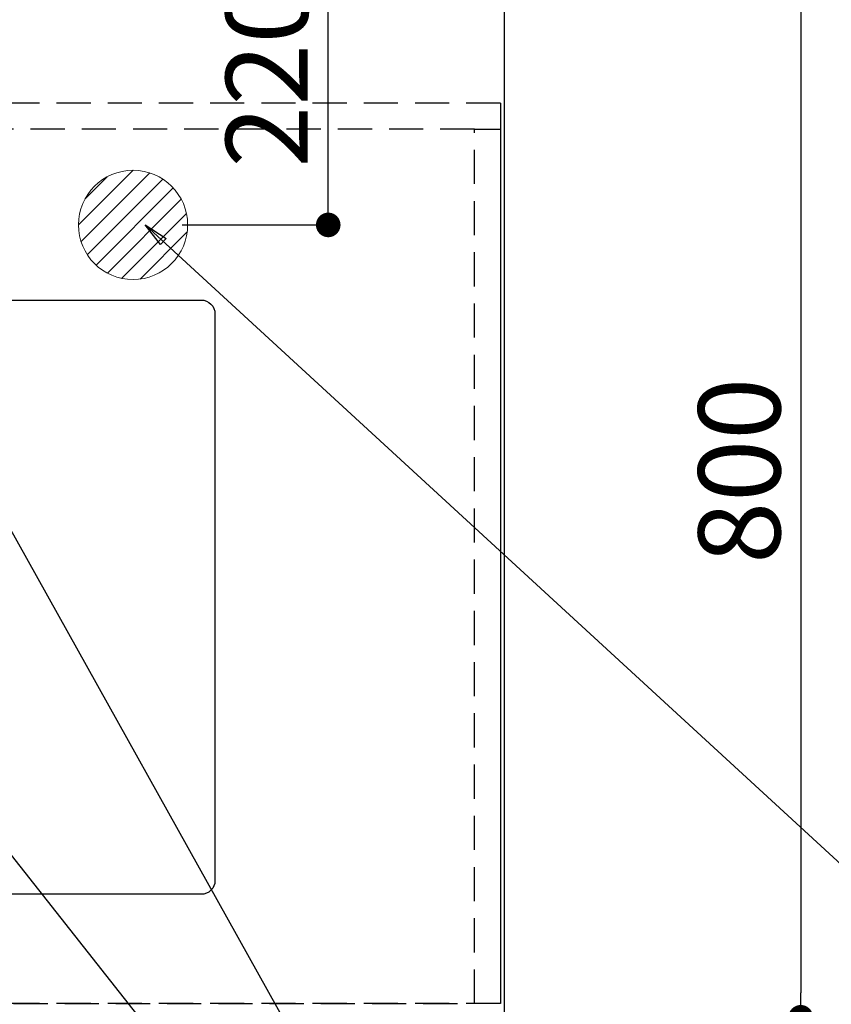
# Model space of a CAD drawing. Extents: x 55896 to 82369, y -25 to 8845.
# Drawn here: x 73139 to 73733, y 6721 to 7442 of the extents above; entities that cross this region are included whole.
import ezdxf

# ---------------------------------------------------------------- set-up
doc = ezdxf.new("R2010")
doc.units = 0
doc.header["$LTSCALE"] = 50
doc.header["$MEASUREMENT"] = 0
doc.linetypes.add('DASHED', pattern=[0.75, 0.5, -0.25])
doc.linetypes.add('HIDDEN', pattern=[0.375, 0.25, -0.125])
doc.layers.get('0').update_dxf_attribs({"linetype": 'CONTINUOUS'})
doc.layers.get('DEFPOINTS').update_dxf_attribs({"color": 146, "linetype": 'CONTINUOUS'})
for name, color, linetype in [('121-キャビネット（中）', 253, 'HIDDEN'), ('126-甲板', 2, 'CONTINUOUS'), ('160-文字', 254, 'CONTINUOUS'), ('166-寸法B', 11, 'CONTINUOUS')]:
    doc.layers.add(name, color=color, linetype=linetype)
doc.styles.add('KH001', font='txt')
doc.dimstyles.new('KH1xx030', dxfattribs={"dimscale": 30, "dimtxt": 2, "dimasz": 0.6, "dimexe": 0.3, "dimexo": 1.2, "dimgap": 0.5, "dimtad": 3, "dimdec": 1, "dimdsep": 46, "dimlunit": 6, "dimtxsty": 'KH001', "dimblk": 'DOT', "dimcen": 1, "dimdle": 1, "dimclrd": 256, "dimclre": 256, "dimclrt": 256, "dimadec": 0, "dimazin": 0, "dimtfac": 1, "dimtdec": 1, "dimtix": 1, "dimtmove": 2, "dimatfit": 3, "dimldrblk": 'CLOSEDBLANK', "dimfxl": 1, "dimtolj": 1, "dimtzin": 0, "dimlwd": -1, "dimlwe": -1, "dimarcsym": 0})

# ---------------------------------------------------------------- blocks, each defined once
blk = doc.blocks.new('_Dot')
at = {"color": 0, "linetype": 'ByBlock', "lineweight": -2}
blk.add_line((-0.5, 0), (-1, 0), dxfattribs=at)
at = {"color": 0, "linetype": 'ByBlock', "const_width": 0.5}
blk.add_lwpolyline([(-0.25, 0, 1), (0.25, 0, 1)], format="xyb", close=True, dxfattribs=at)
blk = doc.blocks.new('*D180')
at = {"layer": '166-寸法B', "transparency": 16777216}
for p, q in [((73529.54, 7511.57), (73719.52, 7511.57)), ((73710.52, 7493.57), (73710.52, 6729.57)), ((73529.54, 6711.57), (73719.52, 6711.57))]:
    blk.add_line(p, q, dxfattribs=at)
at = {"layer": 'DEFPOINTS', "color": 0, "transparency": 16777216}
for p in [(73493.54, 7511.57), (73493.54, 6711.57), (73710.52, 6711.57)]:
    blk.add_point(p, dxfattribs=at)
at = {"layer": '166-寸法B', "transparency": 16777216, "xscale": 18, "yscale": 18, "zscale": 18}
for p, rotation in [((73710.52, 7511.57), 90), ((73710.52, 6711.57), 270)]:
    blk.add_blockref('_Dot', p, dxfattribs=dict(at, rotation=rotation))
at = {"layer": '166-寸法B', "transparency": 16777216, "insert": (73665.52, 7111.57), "char_height": 60, "attachment_point": 5, "rotation": 90, "style": 'KH001'}
blk.add_mtext('\\A1;800', dxfattribs=at)
blk = doc.blocks.new('_ClosedBlank')
at = {"color": 0, "linetype": 'ByBlock', "lineweight": -2}
for p, q in [((-1, 0.167), (0, 0)), ((-1, 0.167), (-1, -0.167)), ((0, 0), (-1, -0.167))]:
    blk.add_line(p, q, dxfattribs=at)
blk = doc.blocks.new('排水')
at = {"layer": '160-文字', "linetype": 'Continuous', "lineweight": 20}
h = blk.add_hatch(dxfattribs=at)
h.set_pattern_fill('ANSI31', color=4, scale=80, style=0)
h.set_pattern_definition([(45, (-328326.697, -8772.747), (-7.0710678, 7.0710678), [])])
edge = h.paths.add_edge_path()
edge.add_arc((0, 0), 40, 0, 360)
at = {"layer": '160-文字', "color": 4, "linetype": 'Continuous', "lineweight": 20}
blk.add_circle((0, 0), 40, dxfattribs=at)
blk = doc.blocks.new('*D218')
at = {"layer": '166-寸法B', "transparency": 16777216}
for p, q in [((73256.53, 7511.57), (73373.49, 7511.57)), ((73364.49, 7309.57), (73364.49, 7493.57)), ((73257.53, 7291.57), (73373.49, 7291.57))]:
    blk.add_line(p, q, dxfattribs=at)
at = {"layer": 'DEFPOINTS', "color": 0, "transparency": 16777216}
for p in [(73220.53, 7511.57), (73364.49, 7511.57), (73221.53, 7291.57)]:
    blk.add_point(p, dxfattribs=at)
at = {"layer": '166-寸法B', "transparency": 16777216, "xscale": 18, "yscale": 18, "zscale": 18}
for p, rotation in [((73364.49, 7511.57), 90), ((73364.49, 7291.57), 270)]:
    blk.add_blockref('_Dot', p, dxfattribs=dict(at, rotation=rotation))
at = {"layer": '166-寸法B', "transparency": 16777216, "insert": (73319.49, 7401.57), "char_height": 60, "attachment_point": 5, "rotation": 90, "style": 'KH001'}
blk.add_mtext('\\A1;220', dxfattribs=at)

msp = doc.modelspace()

# ---------------------------------------------------------------- linework, layer by layer
at = {"layer": '121-キャビネット（中）', "ltscale": 2}
msp.add_line((73490.54, 7380.57), (71221.54, 7380.57), dxfattribs=at)
msp.add_lwpolyline([(73490.54, 7380.57), (73490.54, 6721.57), (71861.54, 6721.57), (71861.54, 5542.57)], dxfattribs=at)
at = {"layer": '126-甲板'}
msp.add_lwpolyline([(71871.54, 6711.57), (73493.54, 6711.57), (73493.54, 7511.57), (71224.54, 7511.57), (71224.54, 5539.57), (71224.54, 5539.57)], dxfattribs=at)
msp.add_lwpolyline([(72491.54, 7236.57), (73271.54, 7236.57, -0.414214), (73281.54, 7226.57), (73281.54, 6811.57, -0.414214), (73271.54, 6801.57), (72491.54, 6801.57, -0.414214), (72481.54, 6811.57), (72481.54, 7226.57, -0.414214)], format="xyb", close=True, dxfattribs=at)
at = {"layer": 'DEFPOINTS', "linetype": 'DASHED'}
for points in [[(72421.54, 6721.57), (73471.54, 6721.57), (73471.54, 7361.57), (72421.54, 7361.57)], [(73471.54, 7361.57), (73490.54, 7361.57), (73490.54, 6721.57), (73471.54, 6721.57)]]:
    msp.add_lwpolyline(points, close=True, dxfattribs=at)

# ---------------------------------------------------------------- block references
at = {"layer": '160-文字'}
msp.add_blockref('排水', (73221.53, 7291.57), dxfattribs=at)

# ---------------------------------------------------------------- dimensions: what is measured, and where the dimension line sits
at = {"layer": '166-寸法B'}
for base, p1, p2, picture, middle in [((73364.49, 7511.57), (73221.53, 7291.57), (73220.53, 7511.57), '*D218', (73319.49, 7401.57)), ((73710.52, 6711.57), (73493.54, 7511.57), (73493.54, 6711.57), '*D180', (73665.52, 7111.57))]:
    dim = msp.add_linear_dim(base=base, p1=p1, p2=p2, angle=90, dimstyle='KH1xx030', dxfattribs=at)
    dim.commit()
    dim.dimension.update_dxf_attribs({"geometry": picture, "text_midpoint": middle})

# ---------------------------------------------------------------- leaders
at = {"layer": '160-文字', "annotation_type": 0, "has_hookline": 1, "hookline_direction": 0}
for points, text_width in [([(72075.47, 7312.6), (73430.56, 5473.48), (73431.16, 5473.48)], 1240.62), ([(72345.47, 7305.83), (73727.76, 5797), (73728.36, 5797)], 1630.62), ([(72761.53, 7298.95), (73641.98, 6185.4), (73642.58, 6185.4)], 964.26), ([(73230.5, 7291.57), (73831.27, 6739.66), (73831.87, 6739.66)], 736.08)]:
    msp.add_leader(points, dimstyle='KH1xx030', override={"dimgap": 0.5, "dimtad": 1}, dxfattribs=dict(at, text_width=text_width))
at = {"layer": '160-文字'}
msp.add_leader([(73005.22, 7295.33), (73624.58, 6185.4)], dimstyle='KH1xx030', override={"dimgap": 0.5, "dimtad": 1}, dxfattribs=at)

doc.saveas('drawing.dxf')
